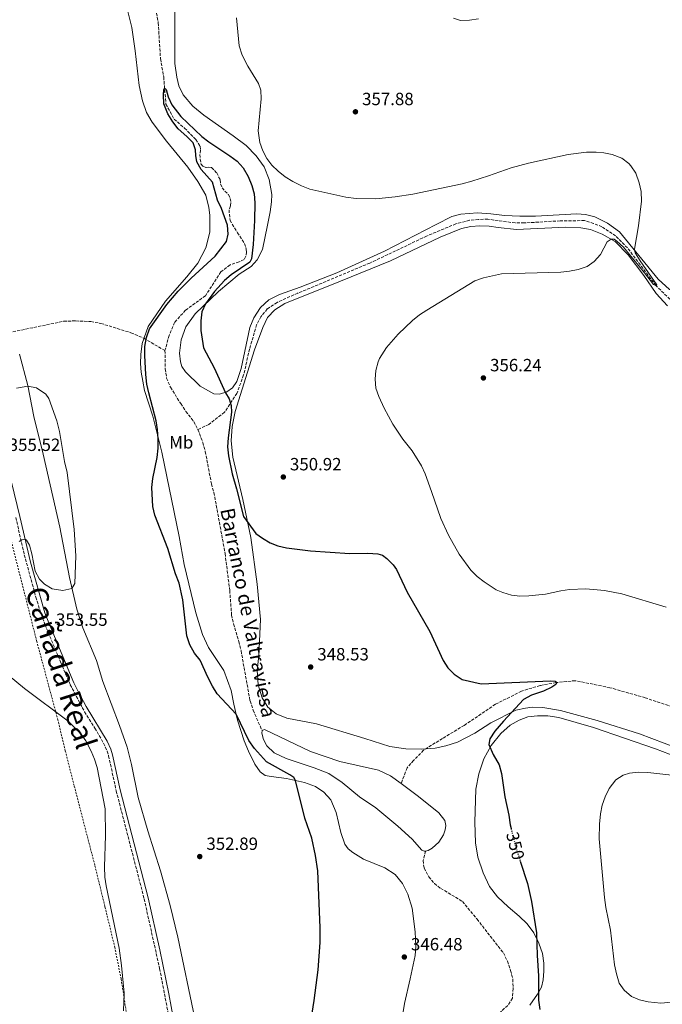
# Model space of a CAD drawing. Units: metres. Extents: x 604558 to 608034, y 4694517 to 4696881.
# Drawn here: x 606481 to 606845, y 4694840 to 4695396 of the extents above; entities that cross this region are included whole.
import ezdxf
from ezdxf.enums import TextEntityAlignment as Align

# ---------------------------------------------------------------- set-up
doc = ezdxf.new("R2010")
doc.units = ezdxf.units.M
doc.header["$MEASUREMENT"] = 0
for name, pattern in [('DGN Style 2', [1.7399219301090239, 1.043953158065414, -0.6959687720436097]), ('DGN Style 3', [2.435890702152634, 1.739921930109024, -0.6959687720436097]), ('DGN Style 5', [1.217945351076317, 0.5219765790327072, -0.6959687720436097])]:
    doc.linetypes.add(name, pattern=pattern)
for name, color, linetype, lineweight in [('Acequia de obra', 4, 'Continuous', 0), ('Balsa-alberca', 142, 'Continuous', 0), ('Barranco lineal', 142, 'DGN Style 3', 13), ('Camino', 7, 'DGN Style 3', 0), ('Cota de curva de nivel directora', 7, 'Continuous', 0), ('Cota de punto acotado terreno', 7, 'Continuous', 0), ('Curva de nivel directora', 30, 'Continuous', 30), ('Curva de nivel directora no vista', 30, 'DGN Style 5', 30), ('Curva de nivel intermedia', 30, 'Continuous', 0), ('Etiqueta de uso rústico', 92, 'Continuous', 0), ('Línea de cambio de uso (parcela vista)', 92, 'Continuous', 0), ('Margen derecho', 7, 'Continuous', 0), ('Punto acotado terreno (símbolo)', 7, 'Continuous', 0), ('Tela metálica o alambrada', 7, 'DGN Style 2', 0), ('Texto de arroyo-regatas y barrancos', 142, 'Continuous', 0), ('Texto de Cañada', 51, 'Continuous', 0), ('Vaguada', 142, 'DGN Style 3', 13)]:
    doc.layers.add(name, color=color, linetype=linetype, lineweight=lineweight)
doc.styles.add('Style-Arial', font='arial.ttf')

# ---------------------------------------------------------------- blocks, each defined once
blk = doc.blocks.new('5PATER')
at = {"layer": 'Acequia de obra', "linetype": 'Continuous', "lineweight": 0}
h = blk.add_hatch(color=51, dxfattribs=at)
edge = h.paths.add_edge_path()
edge.add_ellipse((0, 0), major_axis=(-0.1095731443231308, -0.1110710700762829), ratio=0.9994222409660317, start_angle=0, end_angle=360)

msp = doc.modelspace()

# ---------------------------------------------------------------- linework, layer by layer
at = {"layer": 'Balsa-alberca', "color": 142, "linetype": 'Continuous', "lineweight": 0, "elevation": 347.8800000000045, "flags": 128}
msp.add_lwpolyline([(606710.6600000003, 4694926.480000001), (606709.9199999999, 4694926.439999999), (606708.5999999996, 4694926.970000001), (606703.0999999996, 4694933.220000001), (606695.0599999996, 4694940.460000001), (606682.5899999999, 4694950.890000001), (606673.4199999999, 4694957.16), (606663.6100000005, 4694965.24), (606656.0099999999, 4694970.24), (606647.7000000002, 4694973.480000001), (606631.9400000004, 4694978.710000001), (606625.1900000004, 4694981.980000001), (606620.9299999997, 4694985.970000001), (606619.1799999997, 4694989.550000001), (606618.25, 4694993.01), (606618.2800000003, 4694994.58), (606619.6500000004, 4694995.24), (606645.6600000003, 4694982.66), (606662.25, 4694977.039999999), (606684.0899999999, 4694972.230000001), (606691, 4694969.02), (606696.8700000001, 4694964.680000001), (606706.8200000003, 4694957.32), (606718.1399999997, 4694948.08), (606721.6100000005, 4694943.720000001), (606722.1299999999, 4694940.939999999), (606721.8799999999, 4694938.5), (606720.7800000003, 4694935.689999999), (606718.25, 4694931.460000001), (606714.3700000001, 4694928.130000001), (606712.2199999997, 4694926.83), (606710.6600000003, 4694926.480000001)], close=True, dxfattribs=at)
at = {"layer": 'Balsa-alberca', "color": 142, "linetype": 'Continuous', "lineweight": 0, "elevation": 347.8800000000046, "flags": 128}
for points in [[(606710.6600000003, 4694926.480000001), (606709.9199999999, 4694926.439999999), (606708.5999999996, 4694926.970000001), (606703.0999999996, 4694933.220000001), (606695.0599999996, 4694940.460000001), (606682.5899999999, 4694950.890000001), (606673.4199999999, 4694957.16), (606663.6100000005, 4694965.24), (606656.0099999999, 4694970.24), (606647.7000000002, 4694973.480000001), (606631.9400000004, 4694978.710000001), (606625.1900000004, 4694981.980000001), (606620.9299999997, 4694985.970000001), (606619.1799999997, 4694989.550000001), (606618.25, 4694993.01), (606618.2800000003, 4694994.58), (606619.6500000004, 4694995.24), (606645.6600000003, 4694982.66), (606662.25, 4694977.039999999), (606684.0899999999, 4694972.230000001), (606691, 4694969.02), (606696.8700000001, 4694964.680000001)], [(606696.8700000001, 4694964.680000001), (606706.8200000003, 4694957.32), (606718.1399999997, 4694948.08), (606721.6100000005, 4694943.720000001), (606722.1299999999, 4694940.939999999), (606721.8799999999, 4694938.5), (606720.7800000003, 4694935.689999999), (606718.25, 4694931.460000001), (606714.3700000001, 4694928.130000001), (606712.2199999997, 4694926.83), (606710.6600000003, 4694926.480000001)]]:
    msp.add_lwpolyline(points, dxfattribs=at)
at = {"layer": 'Barranco lineal', "color": 142, "linetype": 'DGN Style 3', "lineweight": 13}
for points in [[(606557.8200000003, 4695404.930000001, 350.6399999999995), (606559.6399999997, 4695394.710000001, 350.6399999999995), (606560.9000000004, 4695374.380000001, 350.1499999999942), (606562.7300000006, 4695364, 350.1499999999942), (606563.9600000001, 4695348.680000001, 349.820000000007), (606568.5999999996, 4695340.24, 349.820000000007), (606574.4800000006, 4695335.09, 349.6600000000035), (606580.9100000003, 4695328.67, 349.4900000000052), (606583.2699999996, 4695324.850000001, 349.4900000000052), (606583.4800000006, 4695322.710000001, 349.4900000000052), (606583.1799999997, 4695320.210000001, 349.3300000000018), (606583.3200000003, 4695317.52, 349.3300000000018), (606583.7699999996, 4695315, 349.1600000000035), (606584.9299999997, 4695313.609999999, 349.1600000000035), (606586.75, 4695312.779999999, 349.1600000000035), (606588.1900000004, 4695313.07, 349), (606589.7699999996, 4695312.880000001, 349), (606592.6799999997, 4695309.800000001, 348.8300000000018), (606594.6600000003, 4695305.9, 348.8300000000018), (606594.8899999997, 4695303.600000001, 348.8300000000018), (606595.7599999999, 4695301.369999999, 348.8300000000018), (606597.2000000002, 4695299.449999999, 348.8300000000018), (606599.4100000003, 4695297.51, 348.8300000000018), (606600.3300000001, 4695295.350000001, 348.8300000000018), (606600.6600000003, 4695293.15, 348.8300000000018), (606600.5, 4695291.09, 348.8300000000018), (606599.6399999997, 4695288.890000001, 348.8300000000018), (606600.2100000001, 4695282.980000001, 348.8300000000018), (606604.4100000003, 4695275.970000001, 348.8300000000018), (606608.4400000004, 4695269.92, 348.6699999999983), (606609.4199999999, 4695266.619999999, 348.6699999999983), (606609.5599999996, 4695264.949999999, 348.6699999999983), (606609.1900000004, 4695262.67, 348.6699999999983), (606608.1500000004, 4695260.83, 348.6699999999983), (606605.3099999996, 4695259.5, 348.6699999999983), (606600.2100000001, 4695257.84, 348.6699999999983), (606595.0800000001, 4695253.789999999, 348.5099999999948), (606586.3300000001, 4695240.390000001, 348.5099999999948), (606575.0899999999, 4695232.199999999, 348.5099999999948), (606568.8600000005, 4695225.289999999, 348.179999999993), (606565.79, 4695217.9, 348.0099999999948), (606563.4199999999, 4695209.359999999, 347.8500000000058)], [(606563.4199999999, 4695209.359999999, 347.8500000000058), (606563.6399999997, 4695198.960000001, 347.679999999993), (606564.3899999997, 4695193.810000001, 347.679999999993), (606566.54, 4695188.640000001, 347.679999999993), (606572.3099999996, 4695179.380000001, 347.679999999993), (606575.29, 4695174.949999999, 347.8500000000058), (606579.7400000002, 4695169.189999999, 347.679999999993), (606582.0800000001, 4695164.720000001, 347.679999999993)], [(606582.0800000001, 4695164.720000001, 347.679999999993), (606584.7800000003, 4695157.41, 347.5200000000041), (606586.2300000006, 4695152.300000001, 347.5200000000041), (606589.7100000001, 4695133.970000001, 347.5200000000041), (606591.0899999999, 4695129.08, 347.5200000000041), (606597.4000000004, 4695094.699999999, 347.5200000000041), (606600.0499999998, 4695073.74, 347.5200000000041), (606601.0800000001, 4695059.869999999, 347.5200000000041), (606602.1500000004, 4695054.9, 347.5200000000041), (606605.25, 4695044.970000001, 347.5200000000041), (606606.4400000004, 4695039.74, 347.5200000000041), (606611.5199999996, 4695011.350000001, 347.5200000000041), (606613.25, 4695006.09, 347.5200000000041), (606618.2800000003, 4694994.58, 347.8800000000047)]]:
    msp.add_polyline3d(points, dxfattribs=at)
at = {"layer": 'Camino', "color": 7, "linetype": 'DGN Style 3', "lineweight": 0}
msp.add_polyline3d([(606479.1200000001, 4695115.100000001, 355.2400000000052), (606483.9100000003, 4695093.970000001, 354.699999999997), (606490.4899999984, 4695069.969999999, 354.0399999999937), (606493.4200000007, 4695060.410000001, 353.75), (606495.609999999, 4695054.530000003, 353.550000000003), (606504.4400000002, 4695033.340000001, 352.4600000000063), (606509.9200000009, 4695020.489999998, 352.5800000000018), (606517.9899999977, 4695005.16, 353.2200000000012), (606523.8299999982, 4694995.920000002, 353.8800000000049), (606528.6900000019, 4694987.530000002, 354.3699999999953), (606530.7800000019, 4694982.980000001, 354.3800000000047), (606531.6, 4694980.289999999, 354.3699999999953), (606535.859999998, 4694960.559999999, 354.550000000003), (606551.6900000019, 4694899.399999999, 354.0399999999937), (606560.4200000004, 4694860.020000001, 353.3800000000047), (606567.2800000003, 4694824.270000001, 353.0500000000029)], dxfattribs=at)
at = {"layer": 'Curva de nivel directora', "color": 30, "linetype": 'Continuous', "lineweight": 30, "elevation": 350, "flags": 128}
for points in [[(606634.0599999984, 4694969.630000002), (606620.73, 4694976.82), (606614.1299999995, 4694984.490000002), (606610.77, 4694988.99), (606603.6599999999, 4695003.850000001), (606593.0299999993, 4695015.390000001), (606590.3699999995, 4695019.630000004), (606587.6299999993, 4695024.770000001), (606583.3499999989, 4695034.430000001), (606580.119999999, 4695038.24), (606577.5300000006, 4695042.970000003), (606575.8499999997, 4695048.07), (606573.4699999993, 4695068.480000001), (606571.3999999996, 4695077.960000002), (606569.3999999991, 4695083.140000001), (606564.9699999989, 4695097.480000001), (606557.650000001, 4695116.320000002), (606556.54, 4695121.199999999), (606556.0799999996, 4695132.060000002), (606556.6299999994, 4695137.100000001), (606558.9899999998, 4695148.940000001), (606559.5300000008, 4695154.15), (606559.6400000004, 4695159.390000002), (606559.2600000004, 4695164.710000002), (606558.5000000005, 4695169.650000001), (606554.3000000004, 4695185.550000003), (606553.2399999987, 4695190.440000001), (606552.5300000003, 4695195.91), (606551.9699999992, 4695206.540000001), (606552.139999999, 4695211.619999999), (606553.0199999998, 4695216.680000001), (606554.7499999997, 4695221.74), (606564.5499999988, 4695235.439999999), (606570.919999999, 4695242.930000001), (606578.1799999989, 4695250.350000001), (606591.7199999996, 4695262.660000001), (606598.139999999, 4695270.980000001), (606599.1600000005, 4695275.240000002), (606598.7400000002, 4695280.240000002), (606595.3099999992, 4695289.630000001), (606593.11, 4695294.360000002), (606590.3299999993, 4695304.5), (606583.9500000001, 4695311.750000001), (606581.3999999998, 4695316.050000001), (606580.7899999997, 4695319.630000002), (606580.6800000002, 4695322.760000001), (606579.339999999, 4695326.789999999), (606575.8299999996, 4695330.430000001), (606570.9699999981, 4695334.76), (606567.9399999996, 4695338.7), (606565.0899999996, 4695343.140000002), (606562.85, 4695348.91), (606562.5199999993, 4695353.900000001), (606562.7099999991, 4695356.83), (606562.9500000007, 4695357.390000001), (606563.5899999999, 4695357.42), (606564.1599999998, 4695356.91), (606565.1799999991, 4695352.750000001), (606567.3899999997, 4695348.270000001), (606572.4700000002, 4695341.670000001), (606584.2599999986, 4695330.369999999), (606588.1900000002, 4695327.27), (606600.1500000008, 4695319.42), (606604.1699999997, 4695316.449999999), (606607.6499999998, 4695312.740000002), (606610.4699999985, 4695307.7), (606612.4499999987, 4695302.680000001), (606613.8999999993, 4695297.890000001), (606614.2599999993, 4695292.840000001), (606614.1099999994, 4695282.840000001), (606613.3600000006, 4695269.369999999), (606612.3799999993, 4695261.230000001), (606611.3899999993, 4695259.390000002), (606600.9100000006, 4695252.270000001), (606597.1299999988, 4695249.020000001), (606591.4899999994, 4695242.790000001), (606586.3999999999, 4695235.75), (606584.3300000001, 4695231.199999999), (606583.6699999984, 4695226.210000004), (606583.7199999999, 4695220.77), (606585.1999999996, 4695210.920000002), (606591.2900000004, 4695199.630000002), (606597.5899999992, 4695185.560000001), (606599.7699999985, 4695182.01), (606600.7799999987, 4695178.230000002), (606600.9699999989, 4695174.460000001), (606599.0699999989, 4695160), (606598.8399999987, 4695155.010000001), (606599.3099999981, 4695149.939999999), (606601.3399999999, 4695139.76), (606603.9599999995, 4695131.17), (606607.7900000005, 4695115.500000002), (606614.8099999991, 4695106.04), (606618.5700000008, 4695103.26), (606622.8199999998, 4695100.650000001), (606627.1499999994, 4695098.960000001), (606632.04, 4695097.92), (606645.65, 4695096.189999999), (606667.9199999992, 4695094.609999999), (606678.04, 4695094.830000001), (606683.6700000004, 4695094.480000002)], [(606683.6700000004, 4695094.480000002), (606686.3100000002, 4695093.690000001), (606688.8299999993, 4695091.830000001), (606692.3899999999, 4695088.260000002), (606694.2199999985, 4695085.680000001), (606700.28, 4695072.880000001), (606713.2300000007, 4695050.480000001), (606720.7299999997, 4695034.270000001), (606723.26, 4695029.960000001), (606726.919999999, 4695026.4), (606731.3400000002, 4695023.37), (606742.1600000006, 4695021.020000001), (606781.2800000008, 4695022.710000004), (606784.0500000002, 4695022.42), (606784.7399999986, 4695021.539999999), (606784.41, 4695020.660000001), (606782.0099999995, 4695019.08), (606777.3699999992, 4695016.900000001), (606770.5299999996, 4695014.550000002), (606766.1500000008, 4695012.130000001), (606754.7800000005, 4694999.949999999), (606749.9500000003, 4694994.2), (606747.0999999982, 4694989.890000002), (606746.5100000004, 4694986.680000001), (606748.8499999985, 4694980.970000001), (606752.3899999988, 4694975.160000001), (606753.6699999997, 4694970.32), (606755.5899999996, 4694957.029999999), (606757.7499999988, 4694946.67), (606758.5099999988, 4694941.260000001), (606759.0299999996, 4694939.199999999)], [(606645.3300000004, 4694826.550000001), (606647.76, 4694842.01), (606650.0399999999, 4694859.400000001), (606651.190000001, 4694874.760000002), (606651.1399999997, 4694883.130000004), (606649.8099999997, 4694915.24), (606648.4899999987, 4694924.029999999), (606646.4399999991, 4694933.820000002), (606642.4400000003, 4694945.029999999), (606637.2500000002, 4694966.400000001), (606636.1900000008, 4694968.010000001), (606634.0599999984, 4694969.630000002)], [(606764.2300000008, 4694920.730000001), (606768.319999999, 4694908.09), (606770.5099999994, 4694897.949999999), (606773.4199999997, 4694880.230000001), (606773.7599999994, 4694867.350000001), (606774.5599999996, 4694856.000000002), (606774.5899999987, 4694842.190000001), (606775.2999999995, 4694836.870000001)]]:
    msp.add_lwpolyline(points, dxfattribs=at)
at = {"layer": 'Curva de nivel directora no vista', "color": 30, "linetype": 'DGN Style 5', "lineweight": 30, "elevation": 350, "flags": 128}
msp.add_lwpolyline([(606759.0299999996, 4694939.199999999), (606761.8300000003, 4694928.16), (606764.2300000008, 4694920.730000001)], dxfattribs=at)
at = {"layer": 'Curva de nivel intermedia', "color": 30, "linetype": 'Continuous', "lineweight": 0, "flags": 128}
for points, elevation in [([(606603.9500000004, 4695397.430000001), (606605.4400000013, 4695381.54), (606607.1300000012, 4695376.289999999), (606610.3200000008, 4695370.050000001), (606616.3300000011, 4695360.259999999), (606617.7000000014, 4695356.609999998), (606617.850000001, 4695351.65), (606616.1900000003, 4695333.539999999), (606617.0199999996, 4695326.890000001), (606618.6600000003, 4695322.34), (606621.0600000008, 4695317.939999999), (606623.8300000002, 4695314.24), (606627.390000001, 4695310.689999999), (606631.3200000003, 4695307.619999997), (606635.640000001, 4695304.899999999), (606640.6299999999, 4695302.470000001), (606645.3100000003, 4695300.559999999), (606665.5900000001, 4695296.02), (606671.4200000018, 4695295.409999999), (606682.610000001, 4695295.199999999), (606693.4600000005, 4695296.24), (606703.5200000011, 4695297.84), (606731.3700000015, 4695303.699999999), (606736.8200000008, 4695305.109999999), (606746.3800000007, 4695308.069999999), (606759.1000000011, 4695312.740000002), (606768.9600000004, 4695315.329999999), (606791.3100000002, 4695320.15), (606801.65, 4695321.46), (606807.0999999995, 4695321.5), (606811.5000000005, 4695321.160000001), (606816.1400000007, 4695320.109999998), (606821.5900000001, 4695318.17), (606825.5900000011, 4695315.199999999), (606826.7800000003, 4695313.850000001), (606829.4900000015, 4695309.640000001), (606831.4299999994, 4695304.109999998), (606832.6299999997, 4695299.249999999), (606832.6900000023, 4695293.829999999), (606831.0100000014, 4695279.800000001), (606828.8099999997, 4695266.689999999), (606829.25, 4695264.55), (606831.9500000002, 4695260.16), (606841.4000000005, 4695246.56), (606841.3200000002, 4695245.96), (606839.5000000006, 4695246.789999999), (606834.5200000006, 4695253.380000001), (606822.5500000012, 4695267.880000001), (606818.8699999999, 4695271.27), (606817.3000000007, 4695272.349999999), (606815.5700000008, 4695272.369999999), (606813.3800000002, 4695270.750000001), (606809.5900000016, 4695263.649999999), (606806.0700000012, 4695259.74), (606802.0200000011, 4695256.81), (606796.9600000007, 4695255.119999998), (606792.0499999999, 4695254.159999999), (606787.0900000001, 4695253.73), (606753.7200000011, 4695252.689999999), (606743.5100000007, 4695250.52), (606738.5900000011, 4695248.77), (606711.370000001, 4695232.300000001), (606707.2500000016, 4695229.480000001), (606703.3900000014, 4695226.310000001), (606695.1900000006, 4695218.65), (606688.6900000006, 4695211.069999999), (606684.6699999997, 4695204.849999999), (606683.8899999995, 4695202.98)], 355.0000000000001), ([(606726.5200000011, 4695397.249999999), (606730.3900000004, 4695395.999999999), (606735.6100000016, 4695396.16), (606740.5600000003, 4695396.859999999)], 359.9999999999999), ([(606683.8899999995, 4695202.98), (606682.6900000015, 4695198.13), (606682.1900000008, 4695193.140000001), (606682.6600000003, 4695188.149999999), (606684.3000000007, 4695183.34), (606687.24, 4695176.819999999), (606692.2000000001, 4695167.749999999), (606697.9700000011, 4695159.329999999), (606703.1100000021, 4695152.699999999), (606708.3800000004, 4695144.17), (606710.4400000012, 4695139.609999998), (606714.1500000017, 4695129.670000001), (606719.2800000013, 4695114.46), (606723.5999999997, 4695105.079999999), (606729.7400000021, 4695094.34), (606736.3800000005, 4695085.230000001), (606739.8899999997, 4695081.649999999), (606743.8000000013, 4695078.560000001), (606750.7200000014, 4695074.16), (606754.4100000017, 4695072.56), (606759.2799999999, 4695071.189999999), (606764.07, 4695070.630000001), (606769.0700000002, 4695070.640000001), (606778.5499999995, 4695071.71), (606787.1200000013, 4695073.539999999), (606792.0800000012, 4695074.249999999), (606801.4000000019, 4695074.720000001), (606811.9400000008, 4695073.789999999), (606821.7500000009, 4695071.849999999), (606846.6399999998, 4695064.359999998)], 355.0000000000001), ([(606481.0300000012, 4695101.46), (606482.6000000003, 4695102.399999999), (606484.4700000011, 4695102.770000001), (606485.2600000001, 4695102.109999998), (606486.8100000013, 4695099.38), (606488.2199999995, 4695094.509999999), (606490.1300000006, 4695084.600000001), (606492.4800000021, 4695080.230000001), (606495.39, 4695077.31), (606499.7300000007, 4695074.720000001), (606505.7800000013, 4695073.730000001), (606510.73, 4695074.910000001), (606512.4199999998, 4695077.699999998), (606513.0999999993, 4695093.329999999), (606512.2099999997, 4695108.310000001), (606508.0700000002, 4695140.369999998), (606506.5599999991, 4695146.66), (606503.7400000006, 4695163.679999999), (606502.3500000003, 4695169.649999999), (606497.7100000001, 4695182.26), (606496.0300000014, 4695184.77), (606490.8000000011, 4695188.3), (606485.9599999997, 4695189.31), (606479.4599999998, 4695188.189999999)], 355.0000000000001), ([(606539.9300000004, 4694836.089999998), (606540.3399999995, 4694846.109999998), (606538.9300000013, 4694861.699999999), (606537.5000000009, 4694871.599999999), (606530.1800000005, 4694906.710000001), (606529.51, 4694911.66), (606529.2300000006, 4694917.449999999), (606529.860000001, 4694935.259999999), (606529.5599999992, 4694950.349999999), (606525.070000001, 4694973.65), (606523.6400000004, 4694978.439999999), (606521.7100000015, 4694983.009999999), (606518.7000000007, 4694988.680000001), (606515.8300000007, 4694992.770000001), (606508.6700000014, 4694999.8), (606484.070000001, 4695018.390000001), (606463.370000001, 4695035.38)], 355.0000000000001), ([(606851.6300000009, 4694969.140000001), (606836.32, 4694970.84), (606831.1900000002, 4694970.999999999), (606825.9800000022, 4694970.460000001), (606822.4700000007, 4694969.42), (606818.280000002, 4694966.690000001), (606814.5700000017, 4694961.8), (606812.1500000008, 4694957.180000001), (606810.5800000018, 4694952.4), (606809.6100000017, 4694947.499999999), (606808.9400000012, 4694941.73), (606808.8400000005, 4694933.369999998), (606811.9000000006, 4694900.17), (606812.6800000007, 4694894.489999999), (606815.3300000017, 4694881.78), (606817.4800000018, 4694862.09), (606818.5500000003, 4694857.019999999), (606820.0600000012, 4694851.859999999), (606823.0099999994, 4694847.820000002), (606827.0900000008, 4694844.289999999), (606831.7199999999, 4694842.390000001), (606836.6300000006, 4694841.16), (606843.7499999997, 4694840.500000001), (606853.760000001, 4694841.5)], 355.0000000000001)]:
    msp.add_lwpolyline(points, dxfattribs=dict(at, elevation=elevation))
at = {"layer": 'Línea de cambio de uso (parcela vista)', "color": 92, "linetype": 'Continuous', "lineweight": 0}
for points in [[(606541.9600000001, 4695403.220000001, 351.4799999999959), (606544.6399999997, 4695392.029999999, 351.4799999999959), (606546.5599999996, 4695378.75, 351.320000000007), (606548.8200000003, 4695359.16, 350.9900000000052), (606550.7100000001, 4695350.619999999, 350.820000000007), (606553.0499999998, 4695344, 350.820000000007), (606556.25, 4695338.550000001, 350.820000000007), (606564.25, 4695327.789999999, 350.6600000000035), (606576.4500000002, 4695313.039999999, 350.1699999999983), (606582.0499999998, 4695304.859999999, 350.3300000000018), (606586.4400000004, 4695297.26, 350.3300000000018), (606588.25, 4695290.33, 350.3300000000018), (606588.8600000005, 4695285.83, 350.1699999999983), (606588.7599999999, 4695276.27, 350.1699999999983), (606586.4600000001, 4695267.52, 350.3300000000018), (606581.9500000002, 4695258.810000001, 350.3300000000018), (606575.8099999996, 4695251.100000001, 350.3300000000018), (606563.7300000006, 4695237.310000001, 350.3300000000018), (606553.9500000002, 4695222.939999999, 350.1699999999983), (606550.5, 4695213.42, 350.1699999999983), (606549.7400000002, 4695207.180000001, 350.1699999999983), (606549.6799999997, 4695202.100000001, 350.1699999999983), (606550.0499999998, 4695197.100000001, 350.1699999999983), (606550.8499999996, 4695192.02, 350.3300000000018), (606551.9299999997, 4695186.779999999, 350.1699999999983), (606556.5099999999, 4695172.279999999, 350.1699999999983), (606561.6600000003, 4695151.880000001, 349.8399999999965), (606571.5099999999, 4695104.300000001, 349.5099999999948), (606574.3799999999, 4695088.529999999, 349.3399999999965), (606580.8600000005, 4695061.07, 349.0099999999948), (606584.5700000003, 4695048.850000001, 349.0099999999948), (606588.1299999999, 4695041.480000001, 349.0099999999948), (606596.7400000002, 4695028.480000001, 348.8500000000058), (606600.7699999996, 4695017.25, 348.8500000000058), (606602.3600000005, 4695009.5, 349.179999999993), (606604.4500000002, 4695000.439999999, 350.4900000000052), (606608.1799999997, 4694988.76, 350.9900000000052), (606610.5800000001, 4694982.939999999, 351.4799999999959), (606614.1500000004, 4694975.57, 351.6499999999942), (606617.1799999997, 4694971.25, 351.320000000007), (606620.0300000003, 4694969.24, 351.320000000007), (606623.4100000003, 4694968.550000001, 351.320000000007), (606632.2100000001, 4694967.539999999, 350.6600000000035), (606642.2599999999, 4694965.25, 349.3399999999965), (606648.5800000001, 4694962.99, 348.5200000000041), (606653.2800000003, 4694959.83, 348.0299999999988), (606657.1200000001, 4694955.390000001, 347.6999999999971), (606660.1299999999, 4694948.26, 347.6999999999971), (606662.7699999996, 4694937.01, 347.1999999999971), (606665.1600000003, 4694930.279999999, 347.0399999999936), (606666.9100000003, 4694927.720000001, 347.0399999999936), (606669.5599999996, 4694925.59, 347.0399999999936), (606675.7400000002, 4694921.859999999, 347.0399999999936), (606687.7100000001, 4694916.92, 346.7100000000065), (606693.5199999996, 4694913.119999999, 346.7100000000065), (606697.6600000003, 4694908.210000001, 346.7100000000065), (606700.7300000006, 4694902, 346.8800000000047), (606703.1799999997, 4694894.189999999, 346.8800000000047), (606704.9000000004, 4694880.779999999, 346.8800000000047), (606705.1699999999, 4694872.49, 346.7100000000065), (606704.8399999999, 4694867.34, 346.7100000000065), (606702, 4694854.300000001, 346.2200000000012), (606698.7800000003, 4694840.32, 346.2200000000012), (606696.3399999999, 4694824.970000001, 345.5599999999977)], [(606569.0199999996, 4695404.189999999, 351.3999999999942), (606569.0800000001, 4695371.600000001, 351.070000000007), (606570.0700000003, 4695363.82, 351.070000000007), (606571.2999999998, 4695358.92, 351.070000000007), (606573.7699999996, 4695353.92, 351.070000000007), (606579.2800000003, 4695347.51, 351.2400000000052), (606585.3200000003, 4695342.430000001, 351.570000000007), (606602.0499999998, 4695330.82, 353.2100000000065), (606609.29, 4695325.369999999, 353.8699999999953), (606615, 4695319.449999999, 354.3600000000006), (606619.4699999997, 4695313.32, 354.6900000000023), (606622.3799999999, 4695306.07, 354.5299999999988), (606623.8399999999, 4695297.51, 354.6900000000023), (606623.6799999997, 4695293.460000001, 354.6900000000023), (606622.8899999997, 4695287.699999999, 354.6900000000023), (606621.4400000004, 4695280.230000001, 354.1999999999971), (606618.4800000006, 4695266.529999999, 352.8800000000047), (606615.5499999998, 4695260.66, 351.8999999999942), (606612.1200000001, 4695256.92, 351.2400000000052), (606605.4299999997, 4695252.630000001, 351.2400000000052), (606593.6399999997, 4695242.689999999, 350.4100000000035), (606580.5199999996, 4695230.189999999, 349.5899999999965), (606575.2400000002, 4695222.850000001, 349.7599999999948), (606572.54, 4695215.430000001, 349.7599999999948), (606571.6900000004, 4695207.83, 349.7599999999948), (606572.2699999996, 4695202.949999999, 349.7599999999948), (606572.9400000004, 4695200.34, 349.7599999999948), (606575.0999999996, 4695197.32, 349.7599999999948), (606583.3399999999, 4695189.210000001, 349.7599999999948), (606591.1200000001, 4695184.92, 349.5899999999965), (606594.2000000002, 4695184.810000001, 349.7599999999948), (606598.3399999999, 4695186.100000001, 350.0899999999965), (606601.5800000001, 4695188.210000001, 350.0899999999965), (606603.9800000006, 4695191.789999999, 350.0899999999965), (606606.4600000001, 4695199.26, 350.0899999999965), (606611.4100000003, 4695222.5, 350.4100000000035), (606613.6200000001, 4695227.960000001, 350.7400000000052), (606617.4199999999, 4695233.77, 350.9100000000035), (606622.1100000005, 4695238.060000001, 350.9100000000035), (606628.2599999999, 4695241.130000001, 351.070000000007), (606639.9299999997, 4695245.180000001, 351.3999999999942), (606660.6100000005, 4695253.369999999, 352.0599999999977), (606687.5599999996, 4695265.609999999, 352.7200000000012), (606716.6799999997, 4695280.710000001, 353.6999999999971), (606725.5700000003, 4695285.060000001, 353.6999999999971), (606730.6299999999, 4695286.449999999, 353.5399999999936), (606740.0899999999, 4695287.210000001, 353.6999999999971), (606747.6100000005, 4695286.730000001, 353.8699999999953), (606755.3300000001, 4695285.67, 354.0299999999988), (606763.9900000002, 4695285.26, 353.8699999999953), (606772.8899999997, 4695285.390000001, 354.0299999999988), (606796.2999999998, 4695286.600000001, 354.1999999999971), (606801.1200000001, 4695286.310000001, 354.1999999999971), (606806.3200000003, 4695285.01, 354.3600000000006), (606813.5199999996, 4695281.33, 354.6900000000023)], [(606813.5199999996, 4695281.33, 354.6900000000023), (606820.3600000005, 4695276.4, 354.6900000000023), (606842.2400000002, 4695249.730000001, 355.5099999999948), (606848.5899999999, 4695243.800000001, 355.8399999999965), (606854.54, 4695240.539999999, 356.0099999999948), (606859.9600000001, 4695240.01, 356.1699999999983), (606866.3899999997, 4695240.99, 356.3399999999965), (606869.8799999999, 4695242.359999999, 356.8300000000018), (606875.1699999999, 4695245.439999999, 356.9900000000052), (606886.7199999997, 4695256.939999999, 357.320000000007), (606892.3300000001, 4695260.140000001, 357.6499999999942), (606899.7599999999, 4695262.630000001, 357.6499999999942), (606916.1100000005, 4695265.850000001, 357.6499999999942), (606928, 4695268.67, 357.820000000007), (606952.4600000001, 4695275.710000001, 358.1499999999942), (606966.4699999997, 4695278.32, 358.8000000000029), (606981.5099999999, 4695280.600000001, 359.1300000000047), (606991.1799999997, 4695283.59, 359.4600000000065), (607003.6299999999, 4695289.140000001, 359.7899999999936), (607013.2999999998, 4695294.230000001, 359.7899999999936), (607021.3499999996, 4695300.859999999, 359.7299999999959)], [(606859.5199999996, 4694982.24, 353.6399999999995), (606831.6200000001, 4694992.630000001, 353.1499999999942), (606807.6399999997, 4695000.350000001, 352.320000000007), (606787.0599999996, 4695005.869999999, 351.6699999999983), (606777.0899999999, 4695007.57, 351.5), (606770.9800000006, 4695007.789999999, 351.0099999999948), (606767.1200000001, 4695007.27, 350.5099999999948), (606761.79, 4695006.130000001, 350.179999999993), (606747.6900000004, 4694998.930000001, 348.8699999999953), (606738.5, 4694993.109999999, 348.3800000000047), (606728.8300000001, 4694987.92, 348.3800000000047), (606722.1399999997, 4694985.850000001, 348.2100000000065), (606716.1100000005, 4694984.560000001, 348.0500000000029), (606708.6900000004, 4694984.02, 347.8800000000047), (606699.5, 4694984.189999999, 347.7200000000012), (606690.5800000001, 4694985.619999999, 348.0500000000029), (606676.4299999997, 4694990.02, 347.8800000000047), (606649.1200000001, 4694998.380000001, 348.5399999999936), (606632.3899999997, 4695001.57, 348.8699999999953), (606626.2100000001, 4695004.109999999, 348.8699999999953), (606621.6399999997, 4695007.869999999, 348.8699999999953), (606618.2999999998, 4695013.09, 348.8699999999953), (606616.0800000001, 4695020.480000001, 348.8699999999953), (606615.5, 4695028.699999999, 349.0299999999988), (606616.4800000006, 4695036.800000001, 348.6999999999971), (606617.4800000006, 4695057.300000001, 349.3600000000006), (606615.4699999997, 4695077.33, 349.6900000000023), (606612, 4695103.76, 349.8600000000006), (606607.4400000004, 4695125.220000001, 350.179999999993), (606601.7300000006, 4695149.16, 350.179999999993), (606600.9299999997, 4695158.289999999, 350.3500000000058), (606601.4400000004, 4695166.359999999, 350.3500000000058), (606603.1500000004, 4695174.970000001, 350.3500000000058), (606614.0899999999, 4695209.75, 350.5099999999948), (606618.7300000006, 4695222.41, 350.5099999999948), (606621.4100000003, 4695227.99, 350.5099999999948), (606625.5, 4695232.41, 350.679999999993), (606631.25, 4695236, 350.679999999993), (606662.6100000005, 4695248.52, 352.1600000000035), (606690.9400000004, 4695260.180000001, 352.820000000007), (606719.0700000003, 4695273.449999999, 353.8000000000029), (606731.0800000001, 4695278.279999999, 353.6399999999995), (606736.3499999996, 4695279.52, 353.6399999999995), (606741.4600000001, 4695279.9, 353.6399999999995), (606746.7100000001, 4695279.730000001, 353.6399999999995), (606751.8200000003, 4695278.92, 353.4700000000012), (606762.1900000004, 4695277.83, 353.6399999999995), (606790.0199999996, 4695279.109999999, 354.3000000000029), (606798.4600000001, 4695278.789999999, 354.6300000000047)], [(606798.4600000001, 4695278.789999999, 354.6300000000047), (606803.9600000001, 4695277.720000001, 354.6300000000047), (606810.5199999996, 4695275.15, 354.9499999999971), (606817.7999999998, 4695270.99, 354.9499999999971), (606825.1500000004, 4695263.539999999, 355.1199999999953), (606834.0199999996, 4695251.75, 355.9400000000023), (606841.1299999999, 4695241.539999999, 356.1100000000006), (606847.4199999999, 4695234.630000001, 356.1100000000006)], [(606580.2800000003, 4694831.720000001, 352.8000000000029), (606570.6200000001, 4694877.75, 353.2899999999936), (606566.4000000004, 4694895.77, 353.2899999999936), (606560.9600000001, 4694915.300000001, 353.7799999999988), (606553.7999999998, 4694937.970000001, 353.9499999999971), (606548.25, 4694956.680000001, 354.4400000000023), (606544.5899999999, 4694975.380000001, 354.6100000000006), (606541.9800000006, 4694985.230000001, 354.4400000000023), (606537.7300000006, 4694997.480000001, 353.9499999999971), (606528.2999999998, 4695022.25, 352.6300000000047), (606524.7199999997, 4695034.210000001, 352.8000000000029), (606517.0199999996, 4695052.65, 354.2799999999988), (606513.6699999999, 4695063.16, 354.6100000000006), (606509.4000000004, 4695081.02, 355.1000000000058), (606504.0999999996, 4695109.619999999, 355.2599999999948), (606494.6799999997, 4695150.859999999, 355.2599999999948), (606489.3799999999, 4695172.17, 355.429999999993), (606486, 4695189.59, 355.1000000000058), (606481.1900000004, 4695207.42, 353.1300000000047)], [(606769.6900000004, 4694839.34, 349.1999999999971), (606774.0599999996, 4694845.609999999, 349.8600000000006), (606776.2300000006, 4694849.609999999, 350.5099999999948), (606777.2000000002, 4694853.76, 350.8399999999965), (606777.6600000003, 4694858.480000001, 351.0099999999948), (606777.5800000001, 4694863.119999999, 351.1699999999983), (606776.7599999999, 4694868.470000001, 351.0099999999948), (606774.7400000002, 4694874.359999999, 350.3500000000058), (606771.8899999997, 4694880.310000001, 349.3600000000006), (606768.2300000006, 4694885.359999999, 348.8699999999953), (606763.6399999997, 4694889.65, 348.2100000000065), (606757.3799999999, 4694894.84, 347.7200000000012), (606751.3700000001, 4694900.52, 347.5500000000029), (606746.8499999996, 4694906.49, 347.3899999999995), (606743.2199999997, 4694914.130000001, 347.3899999999995), (606740.2699999996, 4694923.100000001, 347.3899999999995), (606738.8799999999, 4694931.180000001, 347.3899999999995), (606738.5999999996, 4694942.869999999, 347.7200000000012), (606739.0999999996, 4694961.52, 348.3800000000047), (606740.7599999999, 4694970.180000001, 348.6999999999971), (606743.6200000001, 4694978.59, 349.1999999999971), (606747.8200000003, 4694986.039999999, 350.0200000000041), (606753.29, 4694992.960000001, 350.679999999993), (606758.5599999996, 4694997.600000001, 351.0099999999948), (606763.6399999997, 4695000.449999999, 351.5), (606768.5700000003, 4695002.27, 351.9900000000052), (606774.04, 4695002.99, 352.320000000007), (606779.8700000001, 4695002.91, 352.4900000000052), (606786.1200000001, 4695001.99, 352.4900000000052), (606805.5800000001, 4694996.300000001, 353.1499999999942), (606840.7400000002, 4694984.300000001, 354.7899999999936), (606860.4500000002, 4694976.680000001, 354.7899999999936)]]:
    msp.add_polyline3d(points, dxfattribs=at)
at = {"layer": 'Margen derecho', "color": 7, "linetype": 'Continuous', "lineweight": 0}
msp.add_polyline3d([(606476.7300000007, 4695135.000000001, 355.1100000000007), (606481.3799999978, 4695115.63, 355.2400000000052), (606487.3799999991, 4695089.690000002, 354.570000000007), (606495.6200000002, 4695061.149999999, 353.75), (606497.7699999983, 4695055.38, 353.550000000003), (606506.579999997, 4695034.250000001, 352.4600000000063), (606512.0199999998, 4695021.49, 352.5800000000018), (606514.140000001, 4695016.960000002, 352.7200000000012), (606518.9100000008, 4695008.170000004, 353.1000000000059), (606530.7600000018, 4694988.600000001, 354.3699999999953), (606532.8599999984, 4694984.070000002, 354.3800000000047), (606533.8599999996, 4694980.870000003, 354.3699999999953), (606538.1199999999, 4694961.100000002, 354.550000000003), (606553.9600000007, 4694899.940000003, 354.0399999999937), (606560.5700000002, 4694870.680000001, 353.5399999999936), (606565.6200000016, 4694845.780000002, 353.2400000000054), (606572.2100000009, 4694809.91, 352.8300000000019)], dxfattribs=at)
at = {"layer": 'Tela metálica o alambrada', "color": 7, "linetype": 'DGN Style 2', "lineweight": 0}
msp.add_polyline3d([(606562.9800000006, 4694691.59, 351.4600000000065), (606562.3200000003, 4694697.680000001, 351.6699999999983), (606556.6299999999, 4694734.789999999, 352.820000000007), (606552.9199999999, 4694761.75, 353.6399999999995), (606548.5899999999, 4694787.050000001, 354.3000000000029), (606545.3099999996, 4694808.949999999, 354.9600000000065), (606541.7999999998, 4694834.09, 355.1199999999953), (606538.6600000003, 4694854.16, 355.4499999999971), (606535.0999999996, 4694871.9, 355.6100000000006), (606529.4699999997, 4694895.189999999, 355.7799999999988), (606523.79, 4694918.430000001, 356.4400000000023), (606512.0800000001, 4694963.539999999, 356.7700000000041), (606507.0700000003, 4694983.189999999, 356.6000000000058), (606502.9400000004, 4695000.470000001, 355.6100000000006), (606490.9800000006, 4695044.970000001, 353.8000000000029), (606474.0599999996, 4695111.5, 355.7799999999988), (606468.5499999998, 4695132.539999999, 355.6100000000006), (606460.9900000002, 4695159.890000001, 355.7799999999988), (606453.4800000006, 4695181.9, 356.1100000000006), (606449.1799999997, 4695195.17, 355.6100000000006), (606446.2699999996, 4695205.600000001, 354.4600000000065), (606440.2100000001, 4695223.890000001, 353.3500000000058)], dxfattribs=at)
at = {"layer": 'Vaguada', "color": 142, "linetype": 'DGN Style 3', "lineweight": 13}
for points in [[(606848.8600000005, 4695238.4, 355.5800000000018), (606840.9900000002, 4695246.050000001, 355), (606824.8399999999, 4695267.4, 354.5099999999948), (606818.1699999999, 4695274.130000001, 354.3399999999965), (606810.4000000004, 4695279.34, 354.3399999999965), (606805.7199999997, 4695281.199999999, 354.3399999999965), (606800.5099999999, 4695282.82, 353.8500000000058), (606786.8099999996, 4695282.710000001, 353.679999999993), (606766.4199999999, 4695281.5, 353.3500000000058), (606761.3399999999, 4695281.51, 353.1900000000023), (606745.9600000001, 4695283.630000001, 353.0299999999988), (606740.6200000001, 4695283.51, 353.0299999999988), (606735.5700000003, 4695283.039999999, 352.8600000000006), (606727.9000000004, 4695281.02, 352.5299999999988), (606711.3200000003, 4695274.07, 352.3699999999953), (606679.1799999997, 4695258.810000001, 351.7100000000065), (606638.5, 4695241.82, 351.0500000000029), (606626.79, 4695236.630000001, 350.7200000000012), (606621.2599999999, 4695232.890000001, 350.5599999999977), (606617.7100000001, 4695228.5, 350.3899999999995), (606615.2400000002, 4695224, 350.3899999999995), (606611.2599999999, 4695210.189999999, 349.8999999999942), (606607.9100000003, 4695195.609999999, 349.7400000000052), (606604.0800000001, 4695185.16, 349.570000000007), (606597.0700000003, 4695174.49, 349.4100000000035), (606588.1900000004, 4695167.66, 349.2400000000052), (606582.0800000001, 4695164.720000001, 347.679999999993)], [(606472.7400000002, 4695218.960000001, 351.6999999999971), (606484.5899999999, 4695221.460000001, 351.2100000000065), (606506.1699999999, 4695225.91, 351.0399999999936), (606512.9600000001, 4695226.16, 351.0399999999936), (606521.5, 4695225.730000001, 351.0399999999936), (606527.1699999999, 4695224.730000001, 350.7100000000065), (606544.1699999999, 4695219.460000001, 350.7100000000065), (606551.4500000002, 4695216.380000001, 350.0599999999977), (606563.4199999999, 4695209.359999999, 347.8500000000058)], [(606901.7000000002, 4694989.77, 353.929999999993), (606868.75, 4695001.83, 352.4499999999971), (606834.9199999999, 4695013.100000001, 351.6300000000047), (606814.9299999997, 4695018.810000001, 350.9700000000012), (606795.3499999996, 4695022.77, 350.3099999999977), (606784.5199999996, 4695021.689999999, 350), (606775.4299999997, 4695020.09, 350), (606764.9600000001, 4695016.789999999, 349.8300000000018), (606750.1799999997, 4695009.449999999, 349.3399999999965), (606732.6100000005, 4694997.480000001, 348.3500000000058), (606720.2999999998, 4694990.15, 348.1900000000023), (606709.6399999997, 4694983.4, 347.8600000000006), (606703.9400000004, 4694977.710000001, 348.0299999999988), (606700.3300000001, 4694973.529999999, 347.8600000000006), (606696.8700000001, 4694964.680000001, 347.8800000000047)], [(606710.6600000003, 4694926.480000001, 347.8800000000047), (606709.4400000004, 4694921.08, 347.5500000000029), (606709.5199999996, 4694918.600000001, 346.7200000000012), (606709.8799999999, 4694916.890000001, 346.3899999999995), (606712.5099999999, 4694911.9, 346.2299999999959), (606715.7300000006, 4694908.07, 346.2299999999959), (606719.2699999996, 4694905.390000001, 346.070000000007), (606731.5800000001, 4694897.930000001, 345.8999999999942), (606739.8099999996, 4694887.939999999, 345.8999999999942), (606754.7100000001, 4694868.949999999, 345.570000000007), (606757.0099999999, 4694864.220000001, 345.570000000007), (606758.79, 4694859.02, 345.2400000000052), (606760.0099999999, 4694854.119999999, 345.2400000000052), (606760.2800000003, 4694848.84, 344.9100000000035), (606759.8099999996, 4694843.310000001, 344.9100000000035), (606757.2199999997, 4694839.180000001, 344.9100000000035), (606751.6399999997, 4694834.26, 344.9100000000035), (606747.3499999996, 4694832.74, 344.9100000000035), (606742.1799999997, 4694832.529999999, 344.9100000000035), (606736.9199999999, 4694833.01, 344.9100000000035)]]:
    msp.add_polyline3d(points, dxfattribs=at)

# ---------------------------------------------------------------- block references
at = {"layer": 'Punto acotado terreno (símbolo)', "color": 7, "linetype": 'Continuous', "lineweight": 0, "xscale": 10, "yscale": 10, "zscale": 10}
for p in [(606671.1000000021, 4695344.330000003, 357.8800000000051), (606743.4300000003, 4695193.890000002, 356.2400000000052), (606630.329999998, 4695137.899999999, 350.9199999999983), (606498.109999998, 4695050.02, 353.5500000000038), (606645.7699999985, 4695030.469999999, 348.5299999999988), (606583.1099999996, 4694923.360000002, 352.8899999999999), (606698.7299999989, 4694866.559999999, 346.4700000000016)]:
    msp.add_blockref('5PATER', p, dxfattribs=at)

# ---------------------------------------------------------------- texts
at = {"layer": 'Cota de curva de nivel directora', "color": 7, "linetype": 'Continuous', "lineweight": 0, "style": 'Style-Arial'}
msp.add_text('350', height=7.000000000000002, rotation=284.21613, dxfattribs=at).set_placement((606761.5152164829, 4694929.391876915, 350), align=Align.MIDDLE_CENTER)
at = {"layer": 'Cota de punto acotado terreno', "color": 7, "linetype": 'Continuous', "lineweight": 0, "style": 'Style-Arial'}
for s, p in [('357.88', (606674.850000001, 4695348.080000003, 357.8800000000047)), ('356.24', (606747.1799999991, 4695197.640000001, 356.2400000000052)), ('355.52', (606475.1200000019, 4695152.609999999, 355.5200000000041)), ('350.92', (606634.079999999, 4695141.649999999, 350.9199999999983)), ('353.55', (606501.859999999, 4695053.77, 353.5500000000029)), ('348.53', (606649.5199999996, 4695034.219999999, 348.5299999999988)), ('352.89', (606586.8599999986, 4694927.109999998, 352.8899999999995)), ('346.48', (606702.48, 4694870.309999999, 346.4700000000012))]:
    msp.add_text(s, height=7.000000000000002, dxfattribs=at).set_placement(p)
at = {"layer": 'Etiqueta de uso rústico', "color": 92, "linetype": 'Continuous', "lineweight": 0, "style": 'Style-Arial'}
msp.add_text('Mb', height=7.000000000000002, dxfattribs=at).set_placement((606572.6402462439, 4695157.510010001, 348.8399999999965), align=Align.MIDDLE_CENTER)
at = {"layer": 'Texto de arroyo-regatas y barrancos', "color": 142, "linetype": 'Continuous', "lineweight": 0, "style": 'Style-Arial'}
msp.add_text('Barranco de Valtraviesa', height=8, rotation=281.3831, dxfattribs=at).set_placement((606594.6499999982, 4695119.510000001, 347.8300000000018))
at = {"layer": 'Texto de Cañada', "color": 51, "linetype": 'Continuous', "lineweight": 0, "style": 'Style-Arial'}
msp.add_text('Cañada Real', height=12, rotation=288.07935, dxfattribs=at).set_placement((606484.2399999992, 4695073.5, 354.3000000000029))

doc.saveas('drawing.dxf')
